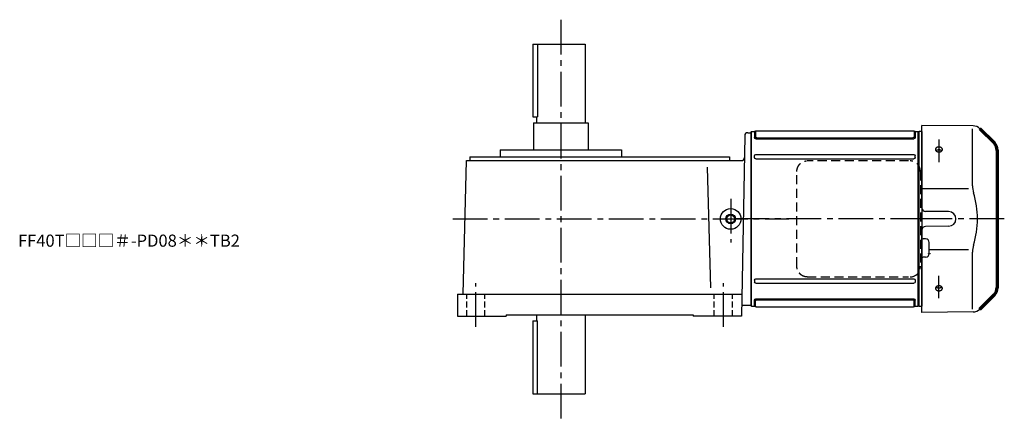
# Model space of a CAD drawing. Extents: x -778 to 1117, y 69 to 1062.
# Drawn here: x 306 to 1117, y 733 to 1062 of the extents above; entities that cross this region are included whole.
import ezdxf

# ---------------------------------------------------------------- set-up
doc = ezdxf.new("R2010")
doc.units = 0
doc.header["$LTSCALE"] = 3
doc.header["$MEASUREMENT"] = 0
for name, pattern in [('HIDDEN', [3.75, 2.5, -1.25]), ('HIDDEN2', [4.7625, 3.175, -1.5875]), ('PHANTOM', [11, 6, -1, 1, -1, 1, -1]), ('sekkei(A2)', [14.2875, 9.525, -1.5875, 1.5875, -1.5875]), ('sekkei_H', [2.38125, 1.5875, -0.79375])]:
    doc.linetypes.add(name, pattern=pattern)
doc.layers.get('0').update_dxf_attribs({"linetype": 'CONTINUOUS'})
for name, color, linetype in [('1', 7, 'CONTINUOUS'), ('CENTER', 3, 'sekkei(A2)'), ('HIDDEN', 1, 'HIDDEN'), ('HIDS', 1, 'HIDDEN2'), ('HOJO', 4, 'CONTINUOUS'), ('PHANTOM', 2, 'PHANTOM')]:
    doc.layers.add(name, color=color, linetype=linetype)
doc.layers.add('TITLE', color=4, linetype='CONTINUOUS', plot=False)
doc.styles.get("Standard").update_dxf_attribs({"font": 'simplex.shx', "bigfont": 'extfont.shx'})

# ---------------------------------------------------------------- blocks, each defined once
blk = doc.blocks.new('A$C262A08DC-右上')
for p, q in [((0.5, 72), (0, 71.5)), ((0, 71.5), (0, -71.5)), ((0.5, -72), (0.5, 72)), ((3.13, 72), (0.5, 72)), ((3.13, 72), (3.13, 66.93)), ((4.22, 66.94), (3.52, 66.29)), ((4, 72.19), (4, 67.74)), ((134.37, 65.93), (4.13, 65.93)), ((134.04, 72.5), (4.46, 72.5)), ((133.5, 66.74), (5, 66.74)), ((134.28, 66.94), (134.98, 66.29)), ((134.5, 72.19), (134.5, 67.74)), ((135.37, 72), (135.37, 66.93)), ((135.37, 72), (135.37, 66.93)), ((138, 72), (135.37, 72)), ((138, -72), (138, 72)), ((138, 72), (138.5, 71.5)), ((138.5, 71.5), (138.5, -71.5)), ((3.13, 50.47), (3.13, 52)), ((134.37, 53), (4.13, 53)), ((134.37, 49.47), (4.13, 49.47)), ((135.37, 50.47), (135.37, 52)), ((3.13, -50.47), (3.13, -52)), ((134.37, -49.47), (4.13, -49.47)), ((134.37, -53), (4.13, -53)), ((135.37, -50.47), (135.37, -52)), ((0.5, -72), (0, -71.5)), ((3.13, -72), (0.5, -72)), ((3.13, -72), (3.13, -66.93)), ((4.22, -66.94), (3.52, -66.29)), ((4, -72.19), (4, -67.74)), ((134.37, -65.93), (4.13, -65.93)), ((134.04, -72.5), (4.46, -72.5)), ((133.5, -66.74), (5, -66.74)), ((134.28, -66.94), (134.98, -66.29)), ((134.5, -72.19), (134.5, -67.74)), ((135.37, -72), (135.37, -66.93)), ((138, -72), (135.37, -72)), ((138, -72), (138.5, -71.5))]:
    blk.add_line(p, q)
for centre, start, end in [((3.13, 73), 270, 311.40962), ((4.13, 66.93), 180, 270), ((4.46, 71.5), 90, 131.40962), ((5, 67.74), 180, 270), ((133.5, 67.74), 270, 0), ((134.04, 71.5), 48.59038, 90), ((134.37, 66.93), 270, 0), ((135.37, 73), 228.59038, 270), ((4.13, 52), 90, 180), ((4.13, 50.47), 180, 270), ((134.37, 52), 0, 90), ((134.37, 50.47), 270, 0), ((4.13, -50.47), 90, 180), ((4.13, -52), 180, 270), ((134.37, -50.47), 0, 90), ((134.37, -52), 270, 0), ((4.13, -66.93), 90, 180), ((3.13, -73), 48.59038, 90), ((4.46, -71.5), 228.59038, 270), ((5, -67.74), 90, 180), ((133.5, -67.74), 0, 90), ((134.04, -71.5), 270, 311.40962), ((134.37, -66.93), 0, 90), ((135.37, -73), 90, 131.40962)]:
    blk.add_arc(centre, 1, start, end)
at = {"layer": 'CENTER'}
blk.add_line((-5.26, 0), (144.74, 0), dxfattribs=at)
blk = doc.blocks.new('A$C0FC76858')
for p, q in [((44.62, 76.63), (2.5, 77)), ((2.5, 9.22), (2.5, 77)), ((44.21, 27.29), (44.21, 74.29)), ((0.19, 71.98), (0, 71.79)), ((0, 71.79), (0, -71.79)), ((2.5, 71.92), (0.19, 71.98)), ((2.5, 71.92), (2.5, -71.92)), ((2.5, 60.85), (2.5, 68.5)), ((62.16, 62.34), (59.14, 65.36)), ((2.5, 25.14), (40.77, 25.14)), ((24.5, 6.05), (5.47, 6.22)), ((24.5, -6.05), (5.47, -6.22)), ((2.5, -77), (2.5, -9.22)), ((5.53, -16.47), (3.5, -16.47)), ((8.5, -28.53), (8.5, -19.47)), ((5.53, -31.53), (3.5, -31.53)), ((8.5, -25.14), (40.77, -25.14)), ((44.21, -74.29), (44.21, -27.29)), ((0.19, -71.98), (0, -71.79)), ((0.19, -71.98), (2.5, -71.92)), ((44.62, -76.63), (2.5, -77))]:
    blk.add_line(p, q)
at = {"lineweight": 70}
for p, q in [((62.16, 62.34), (50.21, 74.29)), ((64.5, 56.69), (64.5, -56.69)), ((50.21, -74.29), (62.16, -62.34))]:
    blk.add_line(p, q, dxfattribs=at)
for centre, radius, start, end in [((44.55, 68.63), 8, 45, 89.5), ((64.21, 27.29), 20, 180, 196.82244), ((-26.06, 0), 74.3, 343.17756, 16.82244), ((5.5, 9.22), 3, 180, 269.5), ((24.45, 0), 6.05, 270.5, 89.5), ((5.5, -9.22), 3, 90.5, 180), ((3.5, -15.47), 1, 180, 270), ((5.5, -19.47), 3, 0, 89.5), ((64.21, -27.29), 20, 163.17756, 180), ((3.5, -32.53), 1, 90, 180), ((5.5, -28.53), 3, 270.5, 0), ((44.55, -68.63), 8, 270.5, 315)]:
    blk.add_arc(centre, radius, start, end)
for centre, start, end in [((56.5, 56.69), 0, 45), ((56.5, -56.69), 315, 0)]:
    blk.add_arc(centre, 8, start, end, dxfattribs=at)
for points, knots in [([(15.83, 59.13), (15.92, 59.15), (16.1, 59.17), (16.38, 59.19), (16.57, 59.18), (16.69, 59.18), (16.71, 59.18), (16.76, 59.17), (16.78, 59.17), (16.85, 59.17), (16.9, 59.16), (17.04, 59.15), (17.22, 59.12), (17.4, 59.08), (17.53, 59.05), (17.6, 59.03), (17.67, 59.01), (17.71, 58.99), (17.73, 58.99), (17.84, 58.95), (18, 58.89), (18.23, 58.78), (18.38, 58.69), (18.48, 58.63), (18.52, 58.6), (18.58, 58.56), (18.61, 58.53), (18.71, 58.46), (18.82, 58.36), (18.93, 58.25), (19, 58.17), (19.02, 58.14), (19.07, 58.08), (19.09, 58.05), (19.15, 57.96), (19.22, 57.84), (19.29, 57.65), (19.33, 57.52), (19.35, 57.44), (19.35, 57.42), (19.35, 57.39), (19.36, 57.34), (19.37, 57.29), (19.37, 57.19), (19.37, 57.05), (19.35, 56.92), (19.33, 56.82), (19.32, 56.79), (19.31, 56.74), (19.3, 56.72), (19.29, 56.69), (19.26, 56.61), (19.2, 56.47), (19.09, 56.28), (19, 56.16), (18.94, 56.09), (18.92, 56.08), (18.9, 56.05), (18.86, 56.01), (18.82, 55.97), (18.73, 55.88), (18.61, 55.78), (18.48, 55.69), (18.38, 55.62), (18.34, 55.6), (18.27, 55.55), (18.23, 55.53), (18.11, 55.47), (17.96, 55.4), (17.79, 55.34), (17.66, 55.3), (17.6, 55.28), (17.53, 55.26), (17.49, 55.25), (17.47, 55.24), (17.35, 55.21), (17.17, 55.17), (16.9, 55.14), (16.71, 55.13), (16.59, 55.12), (16.57, 55.12), (16.52, 55.12), (16.5, 55.12), (16.43, 55.12), (16.38, 55.13), (16.24, 55.13), (16.05, 55.15), (15.87, 55.18), (15.73, 55.2), (15.69, 55.21), (15.6, 55.23), (15.55, 55.25), (15.42, 55.28), (15.25, 55.34), (15, 55.44), (14.85, 55.51), (14.73, 55.58), (14.7, 55.6), (14.62, 55.64), (14.59, 55.67), (14.49, 55.74), (14.35, 55.83), (14.24, 55.94), (14.15, 56.02), (14.13, 56.05), (14.09, 56.09), (14.07, 56.11), (14.05, 56.14), (13.99, 56.21), (13.89, 56.35), (13.79, 56.53), (13.73, 56.66), (13.7, 56.74), (13.7, 56.76), (13.69, 56.79), (13.68, 56.84), (13.66, 56.89), (13.64, 56.99), (13.63, 57.12), (13.63, 57.26), (13.64, 57.36), (13.64, 57.39), (13.65, 57.45), (13.66, 57.49), (13.68, 57.59), (13.72, 57.71), (13.77, 57.84), (13.82, 57.93), (13.84, 57.96), (13.88, 58.02), (13.89, 58.05), (13.96, 58.14), (14.05, 58.25), (14.2, 58.41), (14.32, 58.51), (14.4, 58.57), (14.42, 58.58), (14.45, 58.61), (14.47, 58.62), (14.52, 58.65), (14.55, 58.67), (14.66, 58.74), (14.81, 58.82), (14.96, 58.89), (15.08, 58.94), (15.15, 58.96), (15.21, 58.98), (15.25, 59), (15.27, 59), (15.38, 59.04), (15.55, 59.08), (15.74, 59.12), (15.83, 59.13)], [0, 0, 0, 0, 0.015625, 0.03125, 0.046875, 0.046875, 0.050781, 0.050781, 0.054687, 0.054687, 0.0625, 0.0625, 0.078125, 0.09375, 0.09375, 0.101562, 0.105469, 0.105469, 0.109375, 0.109375, 0.125, 0.140625, 0.15625, 0.15625, 0.164062, 0.164062, 0.171875, 0.171875, 0.1875, 0.203125, 0.203125, 0.210937, 0.210937, 0.21875, 0.21875, 0.234375, 0.25, 0.265625, 0.265625, 0.269531, 0.269531, 0.273437, 0.28125, 0.28125, 0.296875, 0.3125, 0.3125, 0.320312, 0.320312, 0.324219, 0.324219, 0.328125, 0.34375, 0.359375, 0.375, 0.375, 0.378906, 0.378906, 0.382812, 0.390625, 0.390625, 0.40625, 0.421875, 0.421875, 0.429687, 0.429687, 0.4375, 0.4375, 0.453125, 0.46875, 0.46875, 0.476562, 0.480469, 0.480469, 0.484375, 0.484375, 0.5, 0.515625, 0.53125, 0.53125, 0.535156, 0.535156, 0.539062, 0.539062, 0.546875, 0.546875, 0.5625, 0.578125, 0.578125, 0.585937, 0.585937, 0.59375, 0.59375, 0.609375, 0.625, 0.640625, 0.640625, 0.648437, 0.648437, 0.65625, 0.65625, 0.671875, 0.6875, 0.6875, 0.695312, 0.695312, 0.699219, 0.699219, 0.703125, 0.71875, 0.734375, 0.75, 0.75, 0.753906, 0.753906, 0.757812, 0.765625, 0.765625, 0.78125, 0.796875, 0.796875, 0.804687, 0.804687, 0.8125, 0.8125, 0.828125, 0.84375, 0.84375, 0.851562, 0.851562, 0.859375, 0.859375, 0.875, 0.890625, 0.90625, 0.90625, 0.910156, 0.910156, 0.914062, 0.914062, 0.921875, 0.921875, 0.9375, 0.953125, 0.953125, 0.960937, 0.964844, 0.964844, 0.96875, 0.96875, 0.984375, 1, 1, 1, 1]), ([(14.33, 56.42), (14.39, 56.47), (14.53, 56.56), (14.74, 56.69), (14.9, 56.76), (15, 56.8), (15.02, 56.81), (15.06, 56.83), (15.08, 56.83), (15.15, 56.86), (15.19, 56.87), (15.32, 56.91), (15.49, 56.96), (15.67, 57), (15.81, 57.03), (15.88, 57.04), (15.95, 57.05), (15.99, 57.05), (16.02, 57.05), (16.13, 57.07), (16.32, 57.08), (16.61, 57.08), (16.8, 57.07), (16.91, 57.06), (16.94, 57.05), (16.98, 57.05), (17.01, 57.04), (17.08, 57.04), (17.12, 57.03), (17.26, 57.01), (17.44, 56.97), (17.62, 56.92), (17.75, 56.88), (17.79, 56.86), (17.88, 56.83), (17.92, 56.82), (18.04, 56.77), (18.2, 56.69), (18.42, 56.57), (18.56, 56.48), (18.64, 56.42), (18.65, 56.41), (18.69, 56.38), (18.73, 56.34), (18.78, 56.31), (18.86, 56.23), (18.92, 56.17), (18.97, 56.11), (18.97, 56.11)], [0, 0, 0, 0, 0.052502, 0.105003, 0.157505, 0.157505, 0.170631, 0.170631, 0.183756, 0.183756, 0.210007, 0.210007, 0.262509, 0.31501, 0.31501, 0.341261, 0.354387, 0.354387, 0.367512, 0.367512, 0.420014, 0.472515, 0.525017, 0.525017, 0.538143, 0.538143, 0.551268, 0.551268, 0.577519, 0.577519, 0.630021, 0.682522, 0.682522, 0.708773, 0.708773, 0.735024, 0.735024, 0.787526, 0.840027, 0.892529, 0.892529, 0.905655, 0.905655, 0.91878, 0.945031, 0.945031, 0.997533, 1, 1, 1, 1]), ([(14.08, 56.2), (14.1, 56.22), (14.18, 56.3), (14.27, 56.37), (14.33, 56.42)], [0, 0, 0, 0, 0.307479, 1, 1, 1, 1]), ([(13.89, -56.36), (13.93, -56.29), (14.02, -56.17), (14.17, -56), (14.29, -55.9), (14.36, -55.83), (14.38, -55.82), (14.41, -55.79), (14.43, -55.78), (14.48, -55.74), (14.51, -55.72), (14.61, -55.65), (14.76, -55.56), (14.91, -55.48), (15.03, -55.43), (15.09, -55.4), (15.15, -55.38), (15.2, -55.36), (15.22, -55.35), (15.32, -55.31), (15.5, -55.26), (15.76, -55.19), (15.95, -55.16), (16.06, -55.15), (16.09, -55.15), (16.13, -55.14), (16.16, -55.14), (16.23, -55.13), (16.27, -55.13), (16.42, -55.12), (16.6, -55.12), (16.79, -55.13), (16.93, -55.14), (16.98, -55.15), (17.07, -55.16), (17.11, -55.17), (17.25, -55.19), (17.43, -55.23), (17.69, -55.3), (17.86, -55.36), (17.96, -55.41), (17.98, -55.42), (18.02, -55.43), (18.08, -55.46), (18.14, -55.49), (18.26, -55.55), (18.4, -55.63), (18.54, -55.73), (18.63, -55.8), (18.66, -55.83), (18.71, -55.86), (18.72, -55.88), (18.75, -55.9), (18.83, -55.97), (18.95, -56.1), (19.08, -56.27), (19.16, -56.4), (19.2, -56.47), (19.21, -56.49), (19.22, -56.52), (19.24, -56.57), (19.26, -56.62), (19.3, -56.71), (19.34, -56.85), (19.36, -56.98), (19.37, -57.08), (19.37, -57.11), (19.37, -57.18), (19.37, -57.21), (19.37, -57.31), (19.35, -57.44), (19.32, -57.57), (19.28, -57.67), (19.27, -57.72), (19.25, -57.76), (19.23, -57.8), (19.22, -57.81), (19.19, -57.89), (19.12, -58.01), (18.99, -58.19), (18.88, -58.3), (18.82, -58.36), (18.8, -58.38), (18.77, -58.4), (18.76, -58.41), (18.71, -58.45), (18.68, -58.48), (18.59, -58.55), (18.46, -58.65), (18.32, -58.73), (18.21, -58.79), (18.15, -58.82), (18.09, -58.85), (18.05, -58.86), (18.03, -58.87), (17.93, -58.92), (17.76, -58.98), (17.51, -59.06), (17.33, -59.1), (17.19, -59.12), (17.14, -59.13), (17.05, -59.14), (17.01, -59.15), (16.87, -59.17), (16.68, -59.18), (16.49, -59.18), (16.35, -59.18), (16.31, -59.18), (16.24, -59.18), (16.21, -59.18), (16.16, -59.17), (16.05, -59.16), (15.84, -59.14), (15.57, -59.09), (15.4, -59.04), (15.29, -59.01), (15.27, -59), (15.22, -58.99), (15.16, -58.97), (15.1, -58.94), (14.98, -58.89), (14.82, -58.83), (14.67, -58.75), (14.57, -58.68), (14.53, -58.66), (14.47, -58.62), (14.43, -58.59), (14.34, -58.52), (14.21, -58.42), (14.11, -58.32), (14.01, -58.21), (13.96, -58.15), (13.88, -58.03), (13.84, -57.97), (13.78, -57.85), (13.72, -57.73), (13.68, -57.6), (13.66, -57.52), (13.66, -57.5), (13.65, -57.47), (13.65, -57.45), (13.64, -57.4), (13.64, -57.37), (13.63, -57.27), (13.63, -57.14), (13.64, -57), (13.66, -56.9), (13.67, -56.85), (13.69, -56.81), (13.7, -56.77), (13.7, -56.76), (13.73, -56.67), (13.78, -56.54), (13.85, -56.42), (13.89, -56.36)], [0, 0, 0, 0, 0.015625, 0.03125, 0.046875, 0.046875, 0.050781, 0.050781, 0.054687, 0.054687, 0.0625, 0.0625, 0.078125, 0.09375, 0.09375, 0.101562, 0.105469, 0.105469, 0.109375, 0.109375, 0.125, 0.140625, 0.15625, 0.15625, 0.160156, 0.160156, 0.164062, 0.164062, 0.171875, 0.171875, 0.1875, 0.203125, 0.203125, 0.210937, 0.210937, 0.21875, 0.21875, 0.234375, 0.25, 0.265625, 0.265625, 0.269531, 0.269531, 0.273437, 0.28125, 0.28125, 0.296875, 0.3125, 0.3125, 0.320312, 0.320312, 0.324219, 0.324219, 0.328125, 0.34375, 0.359375, 0.375, 0.375, 0.378906, 0.378906, 0.382812, 0.390625, 0.390625, 0.40625, 0.421875, 0.421875, 0.429687, 0.429687, 0.4375, 0.4375, 0.453125, 0.46875, 0.46875, 0.476562, 0.480469, 0.480469, 0.484375, 0.484375, 0.5, 0.515625, 0.53125, 0.53125, 0.535156, 0.535156, 0.539062, 0.539062, 0.546875, 0.546875, 0.5625, 0.578125, 0.578125, 0.585937, 0.589844, 0.589844, 0.59375, 0.59375, 0.609375, 0.625, 0.640625, 0.640625, 0.648437, 0.648437, 0.65625, 0.65625, 0.671875, 0.6875, 0.6875, 0.695312, 0.695312, 0.699219, 0.699219, 0.703125, 0.71875, 0.734375, 0.75, 0.75, 0.753906, 0.753906, 0.757812, 0.765625, 0.765625, 0.78125, 0.796875, 0.796875, 0.804687, 0.804687, 0.8125, 0.8125, 0.828125, 0.84375, 0.84375, 0.859375, 0.859375, 0.875, 0.875, 0.890625, 0.90625, 0.90625, 0.910156, 0.910156, 0.914062, 0.914062, 0.921875, 0.921875, 0.9375, 0.953125, 0.953125, 0.960937, 0.964844, 0.964844, 0.96875, 0.96875, 0.984375, 1, 1, 1, 1]), ([(18.95, -56.14), (18.92, -56.17), (18.89, -56.2), (18.84, -56.24), (18.83, -56.26), (18.8, -56.28), (18.79, -56.3), (18.74, -56.34), (18.71, -56.36), (18.62, -56.44), (18.49, -56.53), (18.34, -56.62), (18.23, -56.68), (18.17, -56.71), (18.11, -56.73), (18.07, -56.75), (18.05, -56.76), (17.95, -56.8), (17.79, -56.87), (17.53, -56.95), (17.35, -56.99), (17.21, -57.01), (17.16, -57.02), (17.07, -57.04), (17.02, -57.04), (16.88, -57.06), (16.69, -57.08), (16.5, -57.08), (16.36, -57.08), (16.32, -57.08), (16.24, -57.07), (16.22, -57.07), (16.17, -57.07), (16.05, -57.06), (15.84, -57.03), (15.57, -56.98), (15.4, -56.94), (15.29, -56.9), (15.26, -56.9), (15.22, -56.88), (15.16, -56.86), (15.1, -56.84), (14.97, -56.79), (14.81, -56.72), (14.67, -56.64), (14.56, -56.58), (14.52, -56.56), (14.45, -56.51), (14.42, -56.49), (14.32, -56.42), (14.2, -56.32), (14.1, -56.22), (14.05, -56.17)], [0, 0, 0, 0, 0.027728, 0.027728, 0.03991, 0.03991, 0.052093, 0.052093, 0.076458, 0.076458, 0.125189, 0.173919, 0.173919, 0.198285, 0.210467, 0.210467, 0.22265, 0.22265, 0.271381, 0.320111, 0.368842, 0.368842, 0.393207, 0.393207, 0.417572, 0.417572, 0.466303, 0.515033, 0.515033, 0.539399, 0.539399, 0.551581, 0.551581, 0.563764, 0.612494, 0.661225, 0.709956, 0.709956, 0.722138, 0.722138, 0.734321, 0.758686, 0.758686, 0.807417, 0.856147, 0.856147, 0.880513, 0.880513, 0.904878, 0.904878, 0.953608, 1, 1, 1, 1])]:
    blk.add_open_spline(points, degree=3, knots=knots)
at = {"layer": '1', "color": 155, "linetype": 'Continuous', "lineweight": 70}
blk.add_open_spline([(8.5, -28.53), (8.5, -28.63), (8.49, -28.74), (8.48, -28.84)], degree=3, dxfattribs=at)
at = {"layer": 'CENTER'}
for p, q in [((16.5, 65.4), (16.5, 46.77)), ((70.37, 0), (-4.31, 0)), ((16.5, -65.39), (16.5, -46.77))]:
    blk.add_line(p, q, dxfattribs=at)
at = {"layer": 'CENTER', "color": 3}
blk.add_line((2.5, 0), (0, 0), dxfattribs=at)
at = {"layer": 'PHANTOM'}
for p, q in [((2.5, 70.5), (2.5, 68.49)), ((2.5, -70.5), (2.5, -68.5)), ((59.14, -65.36), (57.12, -67.38))]:
    blk.add_line(p, q, dxfattribs=at)
blk = doc.blocks.new('A$C0DD32C4D')
at = {"layer": 'HIDDEN'}
for p, q in [((136.26, 124.8), (52.73, 124.8)), ((44.22, 38), (44.22, 116)), ((145.96, 116), (145.96, 38)), ((52.73, 29.2), (136.26, 29.2))]:
    blk.add_line(p, q, dxfattribs=at)
for centre, start, end in [((137.33, 116.17), 358.8908, 88.84611), ((137.33, 37.83), 271.15389, 1.1092)]:
    blk.add_arc(centre, 8.63, start, end, dxfattribs=at)
for points, knots in [([(44.22, 116), (44.22, 116.17), (44.23, 116.64), (44.32, 117.4), (44.5, 118.28), (44.77, 119.14), (45.12, 119.96), (45.55, 120.75), (46.05, 121.48), (46.63, 122.16), (47.27, 122.77), (47.96, 123.31), (48.71, 123.77), (49.5, 124.16), (50.32, 124.45), (51.16, 124.67), (51.73, 124.74), (52.02, 124.77)], [0, 0, 0, 0, 0.038882, 0.107736, 0.176615, 0.245487, 0.314345, 0.38318, 0.451984, 0.520748, 0.589465, 0.658131, 0.726742, 0.795298, 0.8638, 0.932254, 1, 1, 1, 1]), ([(52.73, 29.2), (52.57, 29.2), (52.11, 29.21), (51.37, 29.3), (50.52, 29.49), (49.7, 29.76), (48.9, 30.12), (48.15, 30.57), (47.44, 31.09), (46.79, 31.68), (46.2, 32.34), (45.67, 33.06), (45.22, 33.82), (44.85, 34.64), (44.56, 35.48), (44.36, 36.36), (44.24, 37.2), (44.23, 37.75), (44.22, 38)], [0, 0, 0, 0, 0.037051, 0.101745, 0.166453, 0.23117, 0.295907, 0.360675, 0.425483, 0.490336, 0.555238, 0.62019, 0.685191, 0.750238, 0.815327, 0.880453, 0.945609, 1, 1, 1, 1])]:
    blk.add_open_spline(points, degree=3, knots=knots, dxfattribs=at)
at = {"xscale": -1}
blk.add_blockref('A$C262A08DC-右上', (144.74, 77), dxfattribs=at)
blk.add_blockref('A$C0FC76858', (144.74, 77))

msp = doc.modelspace()

# ---------------------------------------------------------------- linework, layer by layer
for p, q in [((728.53, 1042.1), (728.53, 982.1)), ((728.53, 1042.1), (771.53, 1042.1)), ((732.45, 1042.1), (732.45, 982.1)), ((771.53, 1042.1), (771.53, 977.1)), ((728.53, 982.1), (732.45, 982.1)), ((731.53, 982.1), (731.53, 977.1)), ((729.03, 977.1), (729.03, 955.1)), ((729.03, 977.1), (774.03, 977.1)), ((774.03, 977.1), (774.03, 955.1)), ((903.12, 966.64), (900.53, 818.1)), ((905.62, 969.1), (908.1, 969.1)), ((676.53, 949.1), (676.53, 946.1)), ((676.53, 949.1), (890.53, 949.1)), ((701.53, 955.1), (701.53, 949.1)), ((701.53, 955.1), (801.53, 955.1)), ((801.53, 955.1), (801.53, 949.1)), ((890.53, 949.1), (890.53, 946.1)), ((671.03, 836.1), (673.91, 946.1)), ((673.91, 946.1), (900.31, 946.1)), ((875.09, 841.42), (872.49, 940.64)), ((666.53, 836.1), (666.53, 818.1)), ((666.53, 836.1), (900.85, 836.1)), ((900.53, 827.1), (908.1, 827.1)), ((666.53, 818.1), (706.53, 818.1)), ((706.53, 819.1), (706.53, 818.1)), ((706.53, 819.1), (860.53, 819.1)), ((728.53, 814.1), (728.53, 754.1)), ((728.53, 814.1), (732.45, 814.1)), ((731.53, 819.1), (731.53, 814.1)), ((732.45, 754.1), (732.45, 814.14)), ((771.53, 819.1), (771.53, 754.1)), ((860.53, 819.1), (860.53, 818.1)), ((900.53, 818.1), (860.53, 818.1)), ((728.53, 754.1), (771.53, 754.1))]:
    msp.add_line(p, q)
for radius in [8.5, 3.25]:
    msp.add_circle((891.53, 898.1), radius)
for centre, start, end in [((905.62, 966.6), 90, 179), ((900.31, 948.6), 270, 358.99979)]:
    msp.add_arc(centre, 2.5, start, end)
at = {"layer": 'CENTER'}
for p, q in [((751.53, 1062.18), (751.53, 733.03)), ((891.53, 914.75), (891.53, 878.76)), ((662.65, 898.1), (939.4, 898.1)), ((923.1, 898.1), (891.45, 898.1)), ((681.53, 809.1), (681.53, 845.1)), ((885.53, 809.1), (885.53, 845.1))]:
    msp.add_line(p, q, dxfattribs=at)
at = {"layer": 'HIDS', "linetype": 'sekkei_H'}
for p, q in [((674.03, 818.1), (674.03, 836.1)), ((689.03, 818.1), (689.03, 836.1)), ((878.03, 818.1), (878.03, 836.1)), ((893.03, 818.1), (893.03, 836.1))]:
    msp.add_line(p, q, dxfattribs=at)
at = {"layer": 'HOJO'}
msp.add_circle((891.53, 898.1), 4, dxfattribs=at)

# ---------------------------------------------------------------- block references
msp.add_blockref('A$C0DD32C4D', (901.86, 821.1))

# ---------------------------------------------------------------- texts
at = {"layer": 'TITLE'}
msp.add_text('FF40T□□□＃-PD08＊＊TB2 ', height=10, dxfattribs=at).set_placement((304.4, 875.18))

doc.saveas('drawing.dxf')
